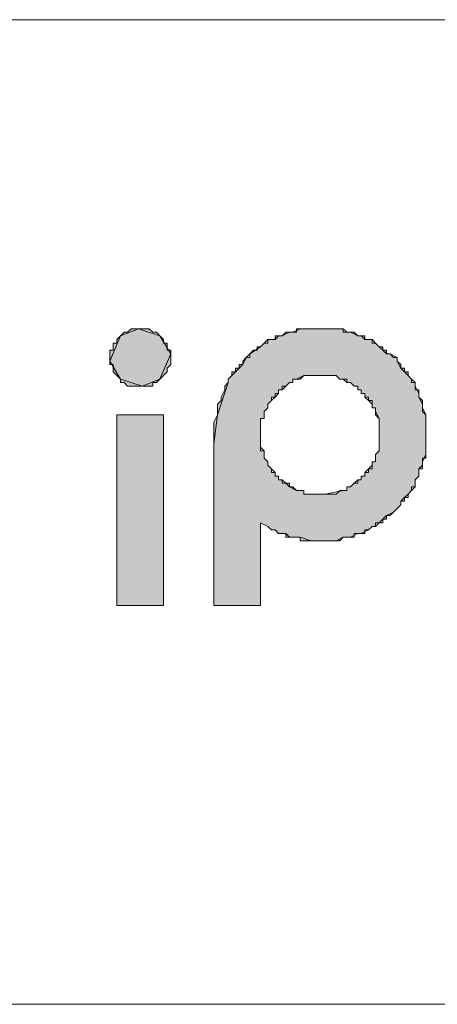
# Model space of a CAD drawing. Units: inches. Extents: x 0 to 17, y 0 to 11.
# Drawn here: x 14.3 to 14.5, y 2.1 to 2.5 of the extents above; entities that cross this region are included whole.
import ezdxf

# ---------------------------------------------------------------- set-up
doc = ezdxf.new("R2010")
doc.units = ezdxf.units.IN
doc.header["$MEASUREMENT"] = 0
doc.layers.add('Layer 1', color=7, linetype='Continuous')

msp = doc.modelspace()

# ---------------------------------------------------------------- hatches: boundary and pattern name
at = {"layer": 'Layer 1', "true_color": 0xffffff}
h = msp.add_hatch(color=7, dxfattribs=at)
h.paths.add_polyline_path([(14.18889, 2.3875), (14.1875, 2.3875), (14.18333, 2.38194), (14.16667, 2.36528), (14.09306, 2.29306), (14.09306, 2.29167), (14.11806, 2.26528), (14.11944, 2.26667), (14.20139, 2.34861), (14.21528, 2.3625), (14.21667, 2.3625), (14.21667, 2.36389), (14.21806, 2.36389), (14.21806, 2.36528), (14.21945, 2.36528), (14.22083, 2.36528), (14.22222, 2.36528), (14.22361, 2.36528), (14.225, 2.36528), (14.22639, 2.36528), (14.22778, 2.36528), (14.22778, 2.36389), (14.22917, 2.36389), (14.23056, 2.36389), (14.23056, 2.3625), (14.23194, 2.3625), (14.23194, 2.36111), (14.26667, 2.32639), (14.29444, 2.3), (14.29444, 2.29861), (14.29583, 2.29722), (14.29583, 2.29583), (14.29722, 2.29583), (14.29722, 2.29444), (14.29722, 2.29306), (14.29722, 2.29167), (14.29722, 2.29028), (14.29722, 2.28889), (14.29722, 2.2875), (14.29583, 2.2875), (14.29583, 2.28611), (14.29583, 2.28472), (14.29444, 2.28472), (14.29444, 2.28333), (14.25972, 2.25), (14.23333, 2.22222), (14.23194, 2.22222), (14.23194, 2.22083), (14.23056, 2.22083), (14.23056, 2.21944), (14.22917, 2.21944), (14.22778, 2.21806), (14.22639, 2.21806), (14.225, 2.21806), (14.22361, 2.21806), (14.22222, 2.21806), (14.22083, 2.21806), (14.21945, 2.21806), (14.21806, 2.21806), (14.21806, 2.21944), (14.21667, 2.21944), (14.21528, 2.22083), (14.18889, 2.24722), (14.16806, 2.26806), (14.14167, 2.24167), (14.1875, 2.19583), (14.19028, 2.19444), (14.19167, 2.19306), (14.19444, 2.19028), (14.19583, 2.18889), (14.19861, 2.1875), (14.20139, 2.18611), (14.20417, 2.18472), (14.20556, 2.18472), (14.20833, 2.18333), (14.21111, 2.18194), (14.2125, 2.18194), (14.21528, 2.18194), (14.21806, 2.18056), (14.22083, 2.18056), (14.22222, 2.18056), (14.225, 2.18056), (14.22778, 2.18056), (14.23056, 2.18194), (14.23194, 2.18194), (14.23472, 2.18194), (14.23611, 2.18194), (14.2375, 2.18333), (14.24028, 2.18333), (14.24167, 2.18472), (14.24306, 2.18472), (14.24583, 2.18611), (14.24722, 2.1875), (14.25, 2.18889), (14.25139, 2.19028), (14.25417, 2.19167), (14.25556, 2.19306), (14.25694, 2.19444), (14.29167, 2.23056), (14.31944, 2.25833), (14.32083, 2.25972), (14.32222, 2.26111), (14.32361, 2.2625), (14.325, 2.26389), (14.32639, 2.26528), (14.32778, 2.26806), (14.32778, 2.26944), (14.32917, 2.27083), (14.33056, 2.27222), (14.33056, 2.275), (14.33194, 2.27778), (14.33194, 2.27917), (14.33333, 2.28194), (14.33333, 2.28472), (14.33333, 2.2875), (14.33333, 2.28889), (14.33333, 2.29167), (14.33333, 2.29444), (14.33333, 2.29722), (14.33333, 2.3), (14.33333, 2.30278), (14.33194, 2.30556), (14.33056, 2.30694), (14.33056, 2.30972), (14.32917, 2.3125), (14.32778, 2.31528), (14.32639, 2.31667), (14.325, 2.31944), (14.32361, 2.32083), (14.32222, 2.32361), (14.31944, 2.325), (14.28472, 2.36111), (14.25694, 2.38889), (14.25556, 2.38889), (14.25556, 2.39028), (14.25417, 2.39028), (14.25417, 2.39167), (14.25139, 2.39306), (14.25, 2.39444), (14.24861, 2.39444), (14.24722, 2.39583), (14.24444, 2.39722), (14.24306, 2.39861), (14.24167, 2.39861), (14.23889, 2.4), (14.2375, 2.4), (14.23472, 2.40139), (14.23333, 2.40139), (14.23056, 2.40139), (14.22778, 2.40278), (14.225, 2.40278), (14.22361, 2.40278), (14.22083, 2.40278), (14.21806, 2.40278), (14.21667, 2.40139), (14.21389, 2.40139), (14.21111, 2.40139), (14.20972, 2.4), (14.20694, 2.4), (14.20556, 2.39861), (14.20278, 2.39722), (14.20139, 2.39722), (14.19861, 2.39583), (14.19722, 2.39444), (14.19444, 2.39306), (14.19306, 2.39167), (14.19167, 2.39167), (14.19167, 2.39028), (14.19028, 2.39028), (14.19028, 2.38889), (14.18889, 2.38889)])
h.paths.add_polyline_path([(14.61806, 2.31528), (14.61667, 2.31389), (14.61528, 2.3125), (14.61389, 2.31111), (14.6125, 2.30972), (14.6125, 2.30833), (14.61111, 2.30694), (14.60972, 2.30556), (14.60972, 2.30417), (14.60833, 2.30139), (14.60833, 2.3), (14.60694, 2.29861), (14.60694, 2.29722), (14.60694, 2.29583), (14.60694, 2.29444), (14.60556, 2.29306), (14.60556, 2.29028), (14.60556, 2.28889), (14.60556, 2.28611), (14.60556, 2.24583), (14.61667, 2.24583), (14.62361, 2.24583), (14.62361, 2.26806), (14.62361, 2.28472), (14.62361, 2.28611), (14.62361, 2.2875), (14.62361, 2.28889), (14.625, 2.29028), (14.625, 2.29167), (14.625, 2.29306), (14.625, 2.29444), (14.62639, 2.29583), (14.62639, 2.29722), (14.62778, 2.29722), (14.62778, 2.29861), (14.62778, 2.3), (14.62917, 2.3), (14.63056, 2.30139), (14.63056, 2.30278), (14.63194, 2.30278), (14.63194, 2.30417), (14.63333, 2.30417), (14.63472, 2.30556), (14.63611, 2.30556), (14.6375, 2.30694), (14.63889, 2.30694), (14.64028, 2.30833), (14.64167, 2.30833), (14.64306, 2.30833), (14.64444, 2.30833), (14.64583, 2.30833), (14.64861, 2.30833), (14.65, 2.30972), (14.65139, 2.30972), (14.65278, 2.30972), (14.65278, 2.31944), (14.65278, 2.32778), (14.64722, 2.32778), (14.64583, 2.32778), (14.64306, 2.32639), (14.64167, 2.32639), (14.63889, 2.32639), (14.6375, 2.32639), (14.63611, 2.325), (14.63333, 2.325), (14.63194, 2.32361), (14.63056, 2.32361), (14.62778, 2.32222), (14.62639, 2.32083), (14.625, 2.32083), (14.62222, 2.31944), (14.62083, 2.31806), (14.61944, 2.31667)])
h.paths.add_polyline_path([(14.70972, 2.32639), (14.68472, 2.32639), (14.68472, 2.34444), (14.66667, 2.34444), (14.66667, 2.31389), (14.66667, 2.30972), (14.66667, 2.30417), (14.66667, 2.3), (14.66667, 2.29306), (14.66667, 2.2875), (14.66667, 2.28611), (14.66667, 2.28472), (14.66667, 2.28333), (14.66667, 2.28194), (14.66806, 2.28194), (14.66806, 2.28056), (14.66806, 2.27917), (14.66806, 2.27778), (14.66806, 2.275), (14.66944, 2.27361), (14.66944, 2.27222), (14.67083, 2.26944), (14.67222, 2.26806), (14.67222, 2.26667), (14.67361, 2.26528), (14.675, 2.2625), (14.67639, 2.26111), (14.67778, 2.25972), (14.67917, 2.25833), (14.68056, 2.25694), (14.68194, 2.25556), (14.68333, 2.25417), (14.68472, 2.25278), (14.68611, 2.25278), (14.6875, 2.25139), (14.68889, 2.25139), (14.69028, 2.25), (14.69167, 2.25), (14.69306, 2.24861), (14.69444, 2.24861), (14.69583, 2.24861), (14.69861, 2.24722), (14.7, 2.24722), (14.70139, 2.24722), (14.70417, 2.24722), (14.70556, 2.24583), (14.70694, 2.24583), (14.70972, 2.24583), (14.70972, 2.25694), (14.70972, 2.26389), (14.70833, 2.26389), (14.70694, 2.26389), (14.70556, 2.26528), (14.70417, 2.26528), (14.70278, 2.26528), (14.70139, 2.26528), (14.7, 2.26528), (14.69861, 2.26667), (14.69722, 2.26667), (14.69583, 2.26806), (14.69444, 2.26806), (14.69444, 2.26944), (14.69306, 2.26944), (14.69167, 2.27083), (14.69028, 2.27222), (14.68889, 2.27361), (14.68889, 2.275), (14.6875, 2.275), (14.6875, 2.27639), (14.68611, 2.27778), (14.68611, 2.27917), (14.68611, 2.28056), (14.68472, 2.28194), (14.68472, 2.28333), (14.68472, 2.28472), (14.68472, 2.28611), (14.68472, 2.30833), (14.70972, 2.30833)])
h.paths.add_polyline_path([(14.54583, 2.26389), (14.54444, 2.26389), (14.54306, 2.26389), (14.54167, 2.26389), (14.54167, 2.26528), (14.54028, 2.26528), (14.53889, 2.26528), (14.53889, 2.26667), (14.5375, 2.26667), (14.53611, 2.26667), (14.53611, 2.26806), (14.53472, 2.26806), (14.53472, 2.26944), (14.53333, 2.26944), (14.53333, 2.27083), (14.53195, 2.27083), (14.53195, 2.27222), (14.53055, 2.27222), (14.53055, 2.27361), (14.53055, 2.275), (14.52917, 2.275), (14.52917, 2.27639), (14.52917, 2.27778), (14.52778, 2.27778), (14.52778, 2.27917), (14.52778, 2.28056), (14.52778, 2.28194), (14.52778, 2.28333), (14.52639, 2.28333), (14.52639, 2.28472), (14.52639, 2.28611), (14.52639, 2.2875), (14.52639, 2.28889), (14.52778, 2.28889), (14.52778, 2.29028), (14.52778, 2.29167), (14.52778, 2.29306), (14.52778, 2.29444), (14.52917, 2.29444), (14.52917, 2.29583), (14.52917, 2.29722), (14.53055, 2.29722), (14.53055, 2.29861), (14.53195, 2.3), (14.53195, 2.30139), (14.53333, 2.30139), (14.53333, 2.30278), (14.53472, 2.30278), (14.53472, 2.30417), (14.53611, 2.30417), (14.5375, 2.30556), (14.53889, 2.30556), (14.53889, 2.30694), (14.54028, 2.30694), (14.54167, 2.30694), (14.54167, 2.30833), (14.54306, 2.30833), (14.54444, 2.30833), (14.54583, 2.30833), (14.54722, 2.30833), (14.54861, 2.30972), (14.55, 2.30972), (14.55139, 2.30972), (14.55278, 2.30833), (14.55417, 2.30833), (14.55556, 2.30833), (14.55694, 2.30833), (14.55833, 2.30833), (14.55833, 2.30694), (14.55972, 2.30694), (14.56111, 2.30694), (14.56111, 2.30556), (14.5625, 2.30556), (14.56389, 2.30417), (14.56528, 2.30417), (14.56528, 2.30278), (14.56667, 2.30278), (14.56667, 2.30139), (14.56806, 2.30139), (14.56806, 2.3), (14.56944, 2.3), (14.56944, 2.29861), (14.56944, 2.29722), (14.57083, 2.29722), (14.57083, 2.29583), (14.57083, 2.29444), (14.57222, 2.29444), (14.57222, 2.29306), (14.57222, 2.29167), (14.57222, 2.29028), (14.57361, 2.28889), (14.57361, 2.2875), (14.57361, 2.28611), (14.57361, 2.28472), (14.57361, 2.28333), (14.57361, 2.28194), (14.57222, 2.28194), (14.57222, 2.28056), (14.57222, 2.27917), (14.57222, 2.27778), (14.57083, 2.27639), (14.57083, 2.275), (14.56944, 2.275), (14.56944, 2.27361), (14.56944, 2.27222), (14.56806, 2.27222), (14.56806, 2.27083), (14.56667, 2.26944), (14.56528, 2.26944), (14.56528, 2.26806), (14.56389, 2.26806), (14.56389, 2.26667), (14.5625, 2.26667), (14.56111, 2.26528), (14.55972, 2.26528), (14.55833, 2.26528), (14.55833, 2.26389), (14.55694, 2.26389), (14.55556, 2.26389), (14.55417, 2.26389), (14.55417, 2.2625), (14.55278, 2.2625), (14.55139, 2.2625), (14.55, 2.2625), (14.54861, 2.2625), (14.54722, 2.2625), (14.54583, 2.2625)])
h.paths.add_polyline_path([(14.55833, 2.32639), (14.55694, 2.32639), (14.55556, 2.32639), (14.55417, 2.32639), (14.55278, 2.32778), (14.55139, 2.32778), (14.55, 2.32778), (14.54861, 2.32778), (14.54722, 2.32778), (14.54722, 2.32639), (14.54583, 2.32639), (14.54444, 2.32639), (14.54306, 2.32639), (14.54167, 2.32639), (14.54028, 2.32639), (14.53889, 2.325), (14.5375, 2.325), (14.53611, 2.325), (14.53472, 2.325), (14.53472, 2.32361), (14.53333, 2.32361), (14.53195, 2.32361), (14.53195, 2.32222), (14.53055, 2.32222), (14.52917, 2.32222), (14.52917, 2.32083), (14.52778, 2.32083), (14.52639, 2.31944), (14.525, 2.31944), (14.525, 2.31806), (14.52361, 2.31806), (14.52222, 2.31667), (14.52222, 2.31528), (14.52083, 2.31528), (14.51944, 2.31389), (14.51944, 2.3125), (14.51806, 2.3125), (14.51806, 2.31111), (14.51667, 2.31111), (14.51667, 2.30972), (14.51528, 2.30833), (14.51528, 2.30694), (14.51389, 2.30694), (14.51389, 2.30556), (14.51389, 2.30417), (14.5125, 2.30417), (14.5125, 2.30278), (14.5125, 2.30139), (14.51111, 2.30139), (14.51111, 2.3), (14.51111, 2.29861), (14.51111, 2.29722), (14.50972, 2.29722), (14.50972, 2.29583), (14.50972, 2.29444), (14.50972, 2.29306), (14.50972, 2.29167), (14.50972, 2.29028), (14.50972, 2.28889), (14.50833, 2.2875), (14.50833, 2.28611), (14.50833, 2.28472), (14.50972, 2.28333), (14.50972, 2.28194), (14.50972, 2.28056), (14.50972, 2.27917), (14.50972, 2.27778), (14.50972, 2.27639), (14.50972, 2.275), (14.51111, 2.275), (14.51111, 2.27361), (14.51111, 2.27222), (14.51111, 2.27083), (14.5125, 2.27083), (14.5125, 2.26944), (14.5125, 2.26806), (14.51389, 2.26667), (14.51389, 2.26528), (14.51528, 2.26528), (14.51528, 2.26389), (14.51667, 2.2625), (14.51667, 2.26111), (14.51806, 2.26111), (14.51806, 2.25972), (14.51944, 2.25972), (14.51944, 2.25833), (14.52083, 2.25833), (14.52083, 2.25694), (14.52222, 2.25556), (14.52361, 2.25556), (14.52361, 2.25417), (14.525, 2.25417), (14.525, 2.25278), (14.52639, 2.25278), (14.52778, 2.25139), (14.52917, 2.25139), (14.52917, 2.25), (14.53055, 2.25), (14.53195, 2.25), (14.53195, 2.24861), (14.53333, 2.24861), (14.53472, 2.24861), (14.53472, 2.24722), (14.53611, 2.24722), (14.5375, 2.24722), (14.53889, 2.24583), (14.54028, 2.24583), (14.54167, 2.24583), (14.54306, 2.24583), (14.54444, 2.24583), (14.54583, 2.24444), (14.54722, 2.24444), (14.54861, 2.24444), (14.55, 2.24444), (14.55139, 2.24444), (14.55278, 2.24444), (14.55417, 2.24444), (14.55556, 2.24444), (14.55556, 2.24583), (14.55694, 2.24583), (14.55833, 2.24583), (14.55972, 2.24583), (14.56111, 2.24583), (14.5625, 2.24722), (14.56389, 2.24722), (14.56528, 2.24722), (14.56667, 2.24861), (14.56806, 2.24861), (14.56806, 2.25), (14.56944, 2.25), (14.57083, 2.25), (14.57222, 2.25139), (14.57361, 2.25139), (14.57361, 2.25278), (14.575, 2.25278), (14.575, 2.25417), (14.57639, 2.25417), (14.57778, 2.25556), (14.57917, 2.25694), (14.58056, 2.25833), (14.58194, 2.25972), (14.58194, 2.26111), (14.58333, 2.26111), (14.58333, 2.2625), (14.58472, 2.2625), (14.58472, 2.26389), (14.58472, 2.26528), (14.58611, 2.26528), (14.58611, 2.26667), (14.5875, 2.26806), (14.5875, 2.26944), (14.5875, 2.27083), (14.58889, 2.27083), (14.58889, 2.27222), (14.58889, 2.27361), (14.59028, 2.275), (14.59028, 2.27639), (14.59028, 2.27778), (14.59028, 2.27917), (14.59028, 2.28056), (14.59167, 2.28194), (14.59167, 2.28333), (14.59167, 2.28472), (14.59167, 2.28611), (14.59167, 2.2875), (14.59167, 2.28889), (14.59167, 2.29028), (14.59028, 2.29028), (14.59028, 2.29167), (14.59028, 2.29306), (14.59028, 2.29444), (14.59028, 2.29583), (14.59028, 2.29722), (14.58889, 2.29722), (14.58889, 2.29861), (14.58889, 2.3), (14.58889, 2.30139), (14.5875, 2.30139), (14.5875, 2.30278), (14.5875, 2.30417), (14.58611, 2.30417), (14.58611, 2.30556), (14.58611, 2.30694), (14.58472, 2.30694), (14.58472, 2.30833), (14.58472, 2.30972), (14.58333, 2.30972), (14.58333, 2.31111), (14.58194, 2.31111), (14.58194, 2.3125), (14.58056, 2.31389), (14.57917, 2.31528), (14.57778, 2.31667), (14.57639, 2.31806), (14.575, 2.31806), (14.575, 2.31944), (14.57361, 2.31944), (14.57361, 2.32083), (14.57222, 2.32083), (14.57083, 2.32083), (14.57083, 2.32222), (14.56944, 2.32222), (14.56806, 2.32222), (14.56806, 2.32361), (14.56667, 2.32361), (14.56528, 2.32361), (14.56528, 2.325), (14.56389, 2.325), (14.5625, 2.325), (14.56111, 2.325), (14.56111, 2.32639), (14.55972, 2.32639)])
h.paths.add_polyline_path([(14.4375, 2.30556), (14.43611, 2.30556), (14.43611, 2.30694), (14.43611, 2.30833), (14.43611, 2.30972), (14.43611, 2.31111), (14.43611, 2.3125), (14.43611, 2.31389), (14.43611, 2.31528), (14.43611, 2.31667), (14.43611, 2.31806), (14.4375, 2.31806), (14.4375, 2.31944), (14.4375, 2.32083), (14.43889, 2.32222), (14.43889, 2.32361), (14.44028, 2.325), (14.44028, 2.32639), (14.44167, 2.32639), (14.44167, 2.32778), (14.44306, 2.32778), (14.44306, 2.32917), (14.44444, 2.32917), (14.44444, 2.33056), (14.44583, 2.33056), (14.44722, 2.33194), (14.44861, 2.33194), (14.44861, 2.33333), (14.45, 2.33333), (14.45139, 2.33333), (14.45278, 2.33472), (14.45417, 2.33472), (14.45556, 2.33472), (14.45694, 2.33472), (14.45833, 2.33472), (14.45972, 2.33472), (14.46111, 2.33472), (14.4625, 2.33472), (14.46389, 2.33472), (14.46528, 2.33472), (14.46667, 2.33333), (14.46805, 2.33333), (14.46945, 2.33333), (14.46945, 2.33194), (14.47083, 2.33194), (14.47222, 2.33056), (14.47361, 2.33056), (14.47361, 2.32917), (14.475, 2.32917), (14.475, 2.32778), (14.47639, 2.32778), (14.47639, 2.32639), (14.47778, 2.32639), (14.47778, 2.325), (14.47917, 2.325), (14.47917, 2.32361), (14.47917, 2.32222), (14.48056, 2.32222), (14.48056, 2.32083), (14.48056, 2.31944), (14.48194, 2.31806), (14.48194, 2.31667), (14.48194, 2.31528), (14.48194, 2.31389), (14.48194, 2.3125), (14.48194, 2.31111), (14.48194, 2.30972), (14.48194, 2.30833), (14.48194, 2.30694), (14.48194, 2.30556), (14.48056, 2.30417), (14.48056, 2.30278), (14.48056, 2.30139), (14.47917, 2.30139), (14.47917, 2.3), (14.47917, 2.29861), (14.47778, 2.29861), (14.47778, 2.29722), (14.47639, 2.29722), (14.47639, 2.29583), (14.475, 2.29583), (14.475, 2.29444), (14.47361, 2.29444), (14.47361, 2.29306), (14.47222, 2.29306), (14.47083, 2.29167), (14.46945, 2.29167), (14.46945, 2.29028), (14.46805, 2.29028), (14.46667, 2.29028), (14.46528, 2.28889), (14.46389, 2.28889), (14.4625, 2.28889), (14.46111, 2.28889), (14.45972, 2.28889), (14.45833, 2.28889), (14.45694, 2.28889), (14.45556, 2.28889), (14.45417, 2.28889), (14.45278, 2.28889), (14.45278, 2.29028), (14.45139, 2.29028), (14.45, 2.29028), (14.44861, 2.29167), (14.44722, 2.29167), (14.44722, 2.29306), (14.44583, 2.29306), (14.44444, 2.29306), (14.44444, 2.29444), (14.44306, 2.29444), (14.44306, 2.29583), (14.44167, 2.29583), (14.44167, 2.29722), (14.44028, 2.29722), (14.44028, 2.29861), (14.43889, 2.3), (14.43889, 2.30139), (14.4375, 2.30278), (14.4375, 2.30417)])
h.paths.add_polyline_path([(14.41806, 2.24583), (14.43611, 2.24583), (14.43611, 2.275), (14.43611, 2.27778), (14.43889, 2.27639), (14.44028, 2.275), (14.44167, 2.275), (14.44306, 2.27361), (14.44444, 2.27361), (14.44583, 2.27361), (14.44583, 2.27222), (14.44722, 2.27222), (14.44861, 2.27222), (14.45, 2.27222), (14.45139, 2.27222), (14.45139, 2.27083), (14.45278, 2.27083), (14.45417, 2.27083), (14.45556, 2.27083), (14.45694, 2.27083), (14.45833, 2.27083), (14.45972, 2.27083), (14.46111, 2.27083), (14.4625, 2.27083), (14.46389, 2.27083), (14.46528, 2.27083), (14.46667, 2.27083), (14.46805, 2.27222), (14.46945, 2.27222), (14.47083, 2.27222), (14.47222, 2.27222), (14.47222, 2.27361), (14.47361, 2.27361), (14.475, 2.27361), (14.47639, 2.27361), (14.47639, 2.275), (14.47778, 2.275), (14.47917, 2.27639), (14.48056, 2.27639), (14.48056, 2.27778), (14.48194, 2.27778), (14.48333, 2.27778), (14.48333, 2.27917), (14.48472, 2.27917), (14.48472, 2.28056), (14.48611, 2.28056), (14.4875, 2.28194), (14.48889, 2.28333), (14.49028, 2.28472), (14.49028, 2.28611), (14.49167, 2.28611), (14.49167, 2.2875), (14.49306, 2.2875), (14.49306, 2.28889), (14.49444, 2.29028), (14.49444, 2.29167), (14.49583, 2.29167), (14.49583, 2.29306), (14.49583, 2.29444), (14.49722, 2.29583), (14.49722, 2.29722), (14.49722, 2.29861), (14.49861, 2.29861), (14.49861, 2.3), (14.49861, 2.30139), (14.49861, 2.30278), (14.5, 2.30278), (14.5, 2.30417), (14.5, 2.30556), (14.5, 2.30694), (14.5, 2.30833), (14.5, 2.30972), (14.5, 2.31111), (14.5, 2.3125), (14.5, 2.31389), (14.5, 2.31528), (14.5, 2.31667), (14.5, 2.31806), (14.5, 2.31944), (14.49861, 2.32083), (14.49861, 2.32222), (14.49861, 2.32361), (14.49861, 2.325), (14.49722, 2.32639), (14.49722, 2.32778), (14.49722, 2.32917), (14.49583, 2.32917), (14.49583, 2.33056), (14.49583, 2.33194), (14.49444, 2.33194), (14.49444, 2.33333), (14.49306, 2.33472), (14.49306, 2.33611), (14.49167, 2.33611), (14.49167, 2.3375), (14.49028, 2.3375), (14.49028, 2.33889), (14.48889, 2.34028), (14.48889, 2.34167), (14.4875, 2.34167), (14.48611, 2.34306), (14.48472, 2.34306), (14.48472, 2.34444), (14.48333, 2.34444), (14.48333, 2.34583), (14.48194, 2.34583), (14.48056, 2.34722), (14.47917, 2.34722), (14.47917, 2.34861), (14.47778, 2.34861), (14.47639, 2.34861), (14.47639, 2.35), (14.475, 2.35), (14.47361, 2.35), (14.47222, 2.35139), (14.47083, 2.35139), (14.46945, 2.35139), (14.46805, 2.35139), (14.46805, 2.35278), (14.46667, 2.35278), (14.46528, 2.35278), (14.46389, 2.35278), (14.4625, 2.35278), (14.46111, 2.35278), (14.45972, 2.35278), (14.45833, 2.35278), (14.45694, 2.35278), (14.45556, 2.35278), (14.45417, 2.35278), (14.45278, 2.35278), (14.45139, 2.35278), (14.45, 2.35278), (14.45, 2.35139), (14.44861, 2.35139), (14.44722, 2.35139), (14.44583, 2.35139), (14.44444, 2.35), (14.44306, 2.35), (14.44167, 2.35), (14.44167, 2.34861), (14.44028, 2.34861), (14.43889, 2.34861), (14.43889, 2.34722), (14.4375, 2.34722), (14.43611, 2.34583), (14.43472, 2.34583), (14.43472, 2.34444), (14.43333, 2.34444), (14.43194, 2.34306), (14.43194, 2.34167), (14.43056, 2.34167), (14.42917, 2.34028), (14.42917, 2.33889), (14.42778, 2.33889), (14.42778, 2.3375), (14.42639, 2.3375), (14.42639, 2.33611), (14.425, 2.33611), (14.425, 2.33472), (14.42361, 2.33333), (14.42361, 2.33194), (14.42222, 2.33056), (14.42222, 2.32917), (14.42083, 2.32639), (14.42083, 2.325), (14.41944, 2.32361), (14.41944, 2.32222), (14.41944, 2.32083), (14.41944, 2.31944), (14.41806, 2.31667), (14.41806, 2.31528), (14.41806, 2.3125), (14.41806, 2.31111), (14.41806, 2.30833)])
h.paths.add_polyline_path([(14.38194, 2.35), (14.38056, 2.34861), (14.38056, 2.34722), (14.37917, 2.34722), (14.37917, 2.34583), (14.37917, 2.34444), (14.37778, 2.34444), (14.37778, 2.34306), (14.37778, 2.34167), (14.37778, 2.34028), (14.37778, 2.33889), (14.37917, 2.33889), (14.37917, 2.3375), (14.37917, 2.33611), (14.38056, 2.33472), (14.38194, 2.33333), (14.38194, 2.33194), (14.38333, 2.33194), (14.38472, 2.33056), (14.38611, 2.33056), (14.3875, 2.33056), (14.38889, 2.33056), (14.39028, 2.33056), (14.39167, 2.33056), (14.39306, 2.33056), (14.39444, 2.33056), (14.39444, 2.33194), (14.39583, 2.33194), (14.39722, 2.33333), (14.39861, 2.33472), (14.4, 2.33611), (14.4, 2.3375), (14.40139, 2.33889), (14.40139, 2.34028), (14.40139, 2.34167), (14.40139, 2.34306), (14.40139, 2.34444), (14.4, 2.34444), (14.4, 2.34583), (14.4, 2.34722), (14.39861, 2.34722), (14.39861, 2.34861), (14.39722, 2.35), (14.39583, 2.35139), (14.39444, 2.35139), (14.39306, 2.35278), (14.39167, 2.35278), (14.39028, 2.35278), (14.38889, 2.35278), (14.3875, 2.35278), (14.38611, 2.35278), (14.38472, 2.35139), (14.38333, 2.35139)])
h.paths.add_polyline_path([(14.39861, 2.31944), (14.38056, 2.31944), (14.38056, 2.24583), (14.39861, 2.24583)])
h.paths.add_polyline_path([(14.23333, 2.30972), (14.23472, 2.30972), (14.23472, 2.30833), (14.23611, 2.30833), (14.2375, 2.30694), (14.23889, 2.30556), (14.24028, 2.30417), (14.24167, 2.30278), (14.24306, 2.30139), (14.24306, 2.3), (14.24444, 2.3), (14.24444, 2.29861), (14.24444, 2.29722), (14.24444, 2.29583), (14.24583, 2.29583), (14.24583, 2.29444), (14.24583, 2.29306), (14.24583, 2.29167), (14.24583, 2.29028), (14.24583, 2.28889), (14.24583, 2.2875), (14.24583, 2.28611), (14.24583, 2.28472), (14.24583, 2.28333), (14.24444, 2.28333), (14.24444, 2.28194), (14.24444, 2.28056), (14.24306, 2.28056), (14.24306, 2.27917), (14.24306, 2.27778), (14.24167, 2.27778), (14.24167, 2.27639), (14.24028, 2.275), (14.23889, 2.27361), (14.2375, 2.27222), (14.23611, 2.27222), (14.23611, 2.27083), (14.23472, 2.27083), (14.23333, 2.27083), (14.23333, 2.26944), (14.23194, 2.26944), (14.23056, 2.26944), (14.22917, 2.26806), (14.22778, 2.26806), (14.22639, 2.26806), (14.225, 2.26806), (14.22361, 2.26806), (14.22222, 2.26806), (14.22083, 2.26806), (14.21945, 2.26806), (14.21945, 2.26944), (14.21806, 2.26944), (14.21667, 2.26944), (14.21528, 2.26944), (14.21528, 2.27083), (14.21389, 2.27083), (14.2125, 2.27083), (14.2125, 2.27222), (14.21111, 2.27222), (14.21111, 2.27361), (14.20972, 2.27361), (14.20972, 2.275), (14.20833, 2.275), (14.20833, 2.27639), (14.20694, 2.27639), (14.20694, 2.27778), (14.20556, 2.27778), (14.20556, 2.27917), (14.20556, 2.28056), (14.20417, 2.28056), (14.20417, 2.28194), (14.20417, 2.28333), (14.20278, 2.28472), (14.20278, 2.28611), (14.20278, 2.2875), (14.20278, 2.28889), (14.20278, 2.29028), (14.20278, 2.29167), (14.20278, 2.29306), (14.20278, 2.29444), (14.20278, 2.29583), (14.20417, 2.29583), (14.20417, 2.29722), (14.20417, 2.29861), (14.20556, 2.3), (14.20556, 2.30139), (14.20694, 2.30139), (14.20694, 2.30278), (14.20833, 2.30417), (14.20972, 2.30556), (14.20972, 2.30694), (14.21111, 2.30694), (14.2125, 2.30694), (14.2125, 2.30833), (14.21389, 2.30833), (14.21389, 2.30972), (14.21528, 2.30972), (14.21667, 2.30972), (14.21806, 2.31111), (14.21945, 2.31111), (14.22083, 2.31111), (14.22222, 2.31111), (14.22361, 2.31111), (14.225, 2.31111), (14.22639, 2.31111), (14.22778, 2.31111), (14.22917, 2.31111), (14.23056, 2.31111), (14.23194, 2.30972)])

# ---------------------------------------------------------------- linework, layer by layer
at = {"layer": 'Layer 1', "color": 7, "lineweight": 18, "true_color": 0xffffff}
for points in [[(13.7375, 2.47222), (16.60556, 2.47222)], [(14.39722, 2.35), (14.38889, 2.35278), (14.38194, 2.35)], [(14.45139, 2.35278), (14.44861, 2.35139), (14.44722, 2.35139)], [(14.45555, 2.35278), (14.45278, 2.35278), (14.45139, 2.35278)], [(14.45972, 2.35278), (14.45694, 2.35278), (14.45555, 2.35278)], [(14.46389, 2.35278), (14.46111, 2.35278), (14.45972, 2.35278)], [(14.46805, 2.35278), (14.46528, 2.35278), (14.46389, 2.35278)], [(14.47083, 2.35139), (14.46944, 2.35139), (14.46805, 2.35278)], [(14.38194, 2.35), (14.37778, 2.34028), (14.38194, 2.33333)], [(14.39722, 2.33333), (14.40139, 2.34306), (14.39722, 2.35)], [(14.43889, 2.34861), (14.4375, 2.34722), (14.43611, 2.34583)], [(14.44305, 2.35), (14.44167, 2.34861), (14.43889, 2.34861)], [(14.44722, 2.35139), (14.44444, 2.35), (14.44305, 2.35)], [(14.475, 2.35), (14.47361, 2.35), (14.47083, 2.35139)], [(14.47917, 2.34861), (14.47639, 2.34861), (14.475, 2.35)], [(14.48194, 2.34583), (14.48056, 2.34722), (14.47917, 2.34861)], [(14.43611, 2.34583), (14.43194, 2.34306), (14.43056, 2.34167)], [(14.48472, 2.34306), (14.48333, 2.34444), (14.48194, 2.34583)], [(14.43056, 2.34167), (14.42917, 2.33889), (14.42778, 2.3375)], [(14.48889, 2.34167), (14.48611, 2.34306), (14.48472, 2.34306)], [(14.49028, 2.3375), (14.48889, 2.34028), (14.48889, 2.34167)], [(14.42778, 2.3375), (14.42639, 2.33611), (14.425, 2.33472)], [(14.49306, 2.33472), (14.49167, 2.33611), (14.49028, 2.3375)], [(14.38194, 2.33333), (14.39028, 2.33056), (14.39722, 2.33333)], [(14.425, 2.33472), (14.42361, 2.33333), (14.42361, 2.33194)], [(14.44861, 2.33194), (14.44861, 2.33333), (14.45, 2.33333)], [(14.45, 2.33333), (14.45278, 2.33472), (14.45417, 2.33472)], [(14.45417, 2.33472), (14.45972, 2.33472), (14.46389, 2.33472)], [(14.46389, 2.33472), (14.46528, 2.33472), (14.46667, 2.33333)], [(14.46667, 2.33333), (14.46805, 2.33333), (14.46944, 2.33194)], [(14.49583, 2.33194), (14.49444, 2.33333), (14.49306, 2.33472)], [(14.42361, 2.33194), (14.41944, 2.31944), (14.41806, 2.30833)], [(14.44305, 2.32778), (14.44305, 2.32917), (14.44444, 2.32917)], [(14.44444, 2.32917), (14.44583, 2.33056)], [(14.44583, 2.33056), (14.44722, 2.33194), (14.44861, 2.33194)], [(14.46944, 2.33194), (14.47083, 2.33194), (14.47222, 2.33056)], [(14.47222, 2.33056), (14.47361, 2.33056), (14.47361, 2.32917)], [(14.47361, 2.32917), (14.475, 2.32917), (14.475, 2.32778)], [(14.49722, 2.32778), (14.49583, 2.33056), (14.49583, 2.33194)], [(14.44028, 2.325), (14.44167, 2.32639), (14.44305, 2.32778)], [(14.475, 2.32778), (14.47639, 2.32778), (14.47639, 2.32639)], [(14.47639, 2.32639), (14.47778, 2.325)], [(14.49861, 2.32361), (14.49722, 2.32639), (14.49722, 2.32778)], [(14.4375, 2.32083), (14.43889, 2.32222), (14.43889, 2.32361)], [(14.43889, 2.32361), (14.43889, 2.32361), (14.44028, 2.325)], [(14.47778, 2.325), (14.47917, 2.32361), (14.47917, 2.32222)], [(14.47917, 2.32222), (14.48056, 2.32222), (14.48056, 2.32083)], [(14.5, 2.31944), (14.49861, 2.32222), (14.49861, 2.32361)], [(14.39861, 2.31944), (14.38055, 2.31944)], [(14.38055, 2.31944), (14.38055, 2.24583)], [(14.39861, 2.24583), (14.39861, 2.31944)], [(14.43611, 2.31667), (14.43611, 2.31806), (14.4375, 2.31806)], [(14.4375, 2.31806), (14.4375, 2.31944), (14.4375, 2.32083)], [(14.48056, 2.32083), (14.48194, 2.31806), (14.48194, 2.31389), (14.48194, 2.31111), (14.48194, 2.30972)], [(14.5, 2.31528), (14.5, 2.31806), (14.5, 2.31944)], [(14.43611, 2.31389), (14.43611, 2.31528), (14.43611, 2.31667)], [(14.43611, 2.30833), (14.43611, 2.31111), (14.43611, 2.31389)], [(14.5, 2.3125), (14.5, 2.31389), (14.5, 2.31528)], [(14.5, 2.30833), (14.5, 2.30972), (14.5, 2.3125)], [(14.41806, 2.30833), (14.41806, 2.24583)], [(14.4375, 2.30556), (14.43611, 2.30694), (14.43611, 2.30833)], [(14.48194, 2.30972), (14.48194, 2.30833), (14.48194, 2.30694)], [(14.48194, 2.30694), (14.48194, 2.30556)], [(14.5, 2.30417), (14.5, 2.30556), (14.5, 2.30833)], [(14.43889, 2.30139), (14.4375, 2.30278), (14.4375, 2.30556)], [(14.48056, 2.30278), (14.48056, 2.30139), (14.47917, 2.30139)], [(14.48194, 2.30556), (14.48056, 2.30417), (14.48056, 2.30278)], [(14.49861, 2.3), (14.49861, 2.30139), (14.5, 2.30417)], [(14.44028, 2.29861), (14.43889, 2.3), (14.43889, 2.30139)], [(14.44167, 2.29722), (14.44028, 2.29861)], [(14.47778, 2.29861), (14.47778, 2.29861), (14.47639, 2.29722)], [(14.47917, 2.30139), (14.47917, 2.3), (14.47778, 2.29861)], [(14.49722, 2.29583), (14.49722, 2.29861), (14.49861, 2.3)], [(14.44305, 2.29583), (14.44167, 2.29583), (14.44167, 2.29722)], [(14.44444, 2.29444), (14.44305, 2.29444), (14.44305, 2.29583)], [(14.475, 2.29583), (14.475, 2.29444), (14.47361, 2.29444)], [(14.47639, 2.29722), (14.47639, 2.29583), (14.475, 2.29583)], [(14.49583, 2.29167), (14.49583, 2.29444), (14.49722, 2.29583)], [(14.44583, 2.29306), (14.44583, 2.29306), (14.44444, 2.29444)], [(14.45, 2.29028), (14.44722, 2.29167), (14.44583, 2.29306)], [(14.46944, 2.29167), (14.46944, 2.29028), (14.46805, 2.29028)], [(14.47222, 2.29306), (14.47083, 2.29167), (14.46944, 2.29167)], [(14.47361, 2.29444), (14.47222, 2.29306)], [(14.49306, 2.28889), (14.49444, 2.29028), (14.49583, 2.29167)], [(14.45278, 2.29028), (14.45139, 2.29028), (14.45, 2.29028)], [(14.45417, 2.28889), (14.45278, 2.28889), (14.45278, 2.29028)], [(14.45694, 2.28889), (14.45555, 2.28889), (14.45417, 2.28889)], [(14.46805, 2.29028), (14.46111, 2.28889), (14.45694, 2.28889)], [(14.49028, 2.28611), (14.49167, 2.2875), (14.49306, 2.28889)], [(14.48889, 2.28333), (14.49028, 2.28472), (14.49028, 2.28611)], [(14.48194, 2.27778), (14.48333, 2.27917), (14.48472, 2.28056)], [(14.48472, 2.28056), (14.4875, 2.28194), (14.48889, 2.28333)], [(14.43611, 2.27778), (14.43889, 2.27639)], [(14.43611, 2.275), (14.43611, 2.27778)], [(14.43889, 2.27639), (14.44028, 2.275)], [(14.475, 2.27361), (14.47778, 2.275), (14.47917, 2.27639)], [(14.47917, 2.27639), (14.48056, 2.27639), (14.48194, 2.27778)], [(14.43611, 2.24583), (14.43611, 2.275)], [(14.44028, 2.275), (14.44167, 2.275), (14.44305, 2.27361)], [(14.44305, 2.27361), (14.44583, 2.27361), (14.44722, 2.27222)], [(14.44722, 2.27222), (14.44861, 2.27222), (14.45139, 2.27222)], [(14.45139, 2.27222), (14.45555, 2.27083), (14.45972, 2.27083)], [(14.46389, 2.27083), (14.46528, 2.27083), (14.46805, 2.27222)], [(14.46805, 2.27222), (14.46944, 2.27222), (14.47083, 2.27222)], [(14.47083, 2.27222), (14.47361, 2.27361), (14.475, 2.27361)], [(14.45972, 2.27083), (14.46111, 2.27083), (14.46389, 2.27083)], [(14.38055, 2.24583), (14.39861, 2.24583)], [(14.41806, 2.24583), (14.43611, 2.24583)], [(13.7375, 2.09167), (16.60556, 2.09167)]]:
    msp.add_lwpolyline(points, dxfattribs=at)
at = {"layer": 'Layer 1', "lineweight": 0}
for points in [[(14.38194, 2.35), (14.38056, 2.34861), (14.38056, 2.34722), (14.37917, 2.34722), (14.37917, 2.34583), (14.37917, 2.34444), (14.37778, 2.34444), (14.37778, 2.34306), (14.37778, 2.34167), (14.37778, 2.34028), (14.37778, 2.33889), (14.37917, 2.33889), (14.37917, 2.3375), (14.37917, 2.33611), (14.38056, 2.33472), (14.38194, 2.33333), (14.38194, 2.33194), (14.38333, 2.33194), (14.38472, 2.33056), (14.38611, 2.33056), (14.3875, 2.33056), (14.38889, 2.33056), (14.39028, 2.33056), (14.39167, 2.33056), (14.39306, 2.33056), (14.39444, 2.33056), (14.39444, 2.33194), (14.39583, 2.33194), (14.39722, 2.33333), (14.39861, 2.33472), (14.4, 2.33611), (14.4, 2.3375), (14.40139, 2.33889), (14.40139, 2.34028), (14.40139, 2.34167), (14.40139, 2.34306), (14.40139, 2.34444), (14.4, 2.34444), (14.4, 2.34583), (14.4, 2.34722), (14.39861, 2.34722), (14.39861, 2.34861), (14.39722, 2.35), (14.39583, 2.35139), (14.39444, 2.35139), (14.39306, 2.35278), (14.39167, 2.35278), (14.39028, 2.35278), (14.38889, 2.35278), (14.3875, 2.35278), (14.38611, 2.35278), (14.38472, 2.35139), (14.38333, 2.35139), (14.38194, 2.35)], [(14.41806, 2.24583), (14.43611, 2.24583), (14.43611, 2.275), (14.43611, 2.27778), (14.43889, 2.27639), (14.44028, 2.275), (14.44167, 2.275), (14.44306, 2.27361), (14.44444, 2.27361), (14.44583, 2.27361), (14.44583, 2.27222), (14.44722, 2.27222), (14.44861, 2.27222), (14.45, 2.27222), (14.45139, 2.27222), (14.45139, 2.27083), (14.45278, 2.27083), (14.45417, 2.27083), (14.45556, 2.27083), (14.45694, 2.27083), (14.45833, 2.27083), (14.45972, 2.27083), (14.46111, 2.27083), (14.4625, 2.27083), (14.46389, 2.27083), (14.46528, 2.27083), (14.46667, 2.27083), (14.46805, 2.27222), (14.46945, 2.27222), (14.47083, 2.27222), (14.47222, 2.27222), (14.47222, 2.27361), (14.47361, 2.27361), (14.475, 2.27361), (14.47639, 2.27361), (14.47639, 2.275), (14.47778, 2.275), (14.47917, 2.27639), (14.48056, 2.27639), (14.48056, 2.27778), (14.48194, 2.27778), (14.48333, 2.27778), (14.48333, 2.27917), (14.48472, 2.27917), (14.48472, 2.28056), (14.48611, 2.28056), (14.4875, 2.28194), (14.48889, 2.28333), (14.49028, 2.28472), (14.49028, 2.28611), (14.49167, 2.28611), (14.49167, 2.2875), (14.49306, 2.2875), (14.49306, 2.28889), (14.49444, 2.29028), (14.49444, 2.29167), (14.49583, 2.29167), (14.49583, 2.29306), (14.49583, 2.29444), (14.49722, 2.29583), (14.49722, 2.29722), (14.49722, 2.29861), (14.49861, 2.29861), (14.49861, 2.3), (14.49861, 2.30139), (14.49861, 2.30278), (14.5, 2.30278), (14.5, 2.30417), (14.5, 2.30556), (14.5, 2.30694), (14.5, 2.30833), (14.5, 2.30972), (14.5, 2.31111), (14.5, 2.3125), (14.5, 2.31389), (14.5, 2.31528), (14.5, 2.31667), (14.5, 2.31806), (14.5, 2.31944), (14.49861, 2.32083), (14.49861, 2.32222), (14.49861, 2.32361), (14.49861, 2.325), (14.49722, 2.32639), (14.49722, 2.32778), (14.49722, 2.32917), (14.49583, 2.32917), (14.49583, 2.33056), (14.49583, 2.33194), (14.49444, 2.33194), (14.49444, 2.33333), (14.49306, 2.33472), (14.49306, 2.33611), (14.49167, 2.33611), (14.49167, 2.3375), (14.49028, 2.3375), (14.49028, 2.33889), (14.48889, 2.34028), (14.48889, 2.34167), (14.4875, 2.34167), (14.48611, 2.34306), (14.48472, 2.34306), (14.48472, 2.34444), (14.48333, 2.34444), (14.48333, 2.34583), (14.48194, 2.34583), (14.48056, 2.34722), (14.47917, 2.34722), (14.47917, 2.34861), (14.47778, 2.34861), (14.47639, 2.34861), (14.47639, 2.35), (14.475, 2.35), (14.47361, 2.35), (14.47222, 2.35139), (14.47083, 2.35139), (14.46945, 2.35139), (14.46805, 2.35139), (14.46805, 2.35278), (14.46667, 2.35278), (14.46528, 2.35278), (14.46389, 2.35278), (14.4625, 2.35278), (14.46111, 2.35278), (14.45972, 2.35278), (14.45833, 2.35278), (14.45694, 2.35278), (14.45556, 2.35278), (14.45417, 2.35278), (14.45278, 2.35278), (14.45139, 2.35278), (14.45, 2.35278), (14.45, 2.35139), (14.44861, 2.35139), (14.44722, 2.35139), (14.44583, 2.35139), (14.44444, 2.35), (14.44306, 2.35), (14.44167, 2.35), (14.44167, 2.34861), (14.44028, 2.34861), (14.43889, 2.34861), (14.43889, 2.34722), (14.4375, 2.34722), (14.43611, 2.34583), (14.43472, 2.34583), (14.43472, 2.34444), (14.43333, 2.34444), (14.43194, 2.34306), (14.43194, 2.34167), (14.43056, 2.34167), (14.42917, 2.34028), (14.42917, 2.33889), (14.42778, 2.33889), (14.42778, 2.3375), (14.42639, 2.3375), (14.42639, 2.33611), (14.425, 2.33611), (14.425, 2.33472), (14.42361, 2.33333), (14.42361, 2.33194), (14.42222, 2.33056), (14.42222, 2.32917), (14.42083, 2.32639), (14.42083, 2.325), (14.41944, 2.32361), (14.41944, 2.32222), (14.41944, 2.32083), (14.41944, 2.31944), (14.41806, 2.31667), (14.41806, 2.31528), (14.41806, 2.3125), (14.41806, 2.31111), (14.41806, 2.30833), (14.41806, 2.24583)], [(14.4375, 2.30556), (14.4375, 2.30556), (14.43611, 2.30556), (14.43611, 2.30694), (14.43611, 2.30833), (14.43611, 2.30972), (14.43611, 2.31111), (14.43611, 2.3125), (14.43611, 2.31389), (14.43611, 2.31528), (14.43611, 2.31667), (14.43611, 2.31806), (14.4375, 2.31806), (14.4375, 2.31944), (14.4375, 2.32083), (14.43889, 2.32222), (14.43889, 2.32361), (14.44028, 2.325), (14.44028, 2.32639), (14.44167, 2.32639), (14.44167, 2.32778), (14.44306, 2.32778), (14.44306, 2.32917), (14.44444, 2.32917), (14.44444, 2.33056), (14.44583, 2.33056), (14.44722, 2.33194), (14.44861, 2.33194), (14.44861, 2.33333), (14.45, 2.33333), (14.45139, 2.33333), (14.45278, 2.33472), (14.45417, 2.33472), (14.45556, 2.33472), (14.45694, 2.33472), (14.45833, 2.33472), (14.45972, 2.33472), (14.46111, 2.33472), (14.4625, 2.33472), (14.46389, 2.33472), (14.46528, 2.33472), (14.46667, 2.33333), (14.46805, 2.33333), (14.46945, 2.33333), (14.46945, 2.33194), (14.47083, 2.33194), (14.47222, 2.33056), (14.47361, 2.33056), (14.47361, 2.32917), (14.475, 2.32917), (14.475, 2.32778), (14.47639, 2.32778), (14.47639, 2.32639), (14.47778, 2.32639), (14.47778, 2.325), (14.47917, 2.325), (14.47917, 2.32361), (14.47917, 2.32222), (14.48056, 2.32222), (14.48056, 2.32083), (14.48056, 2.31944), (14.48194, 2.31806), (14.48194, 2.31667), (14.48194, 2.31528), (14.48194, 2.31389), (14.48194, 2.3125), (14.48194, 2.31111), (14.48194, 2.30972), (14.48194, 2.30833), (14.48194, 2.30694), (14.48194, 2.30556), (14.48056, 2.30417), (14.48056, 2.30278), (14.48056, 2.30139), (14.47917, 2.30139), (14.47917, 2.3), (14.47917, 2.29861), (14.47778, 2.29861), (14.47778, 2.29722), (14.47639, 2.29722), (14.47639, 2.29583), (14.475, 2.29583), (14.475, 2.29444), (14.47361, 2.29444), (14.47361, 2.29306), (14.47222, 2.29306), (14.47083, 2.29167), (14.46945, 2.29167), (14.46945, 2.29028), (14.46805, 2.29028), (14.46667, 2.29028), (14.46528, 2.28889), (14.46389, 2.28889), (14.4625, 2.28889), (14.46111, 2.28889), (14.45972, 2.28889), (14.45833, 2.28889), (14.45694, 2.28889), (14.45556, 2.28889), (14.45417, 2.28889), (14.45278, 2.28889), (14.45278, 2.29028), (14.45139, 2.29028), (14.45, 2.29028), (14.44861, 2.29167), (14.44722, 2.29167), (14.44722, 2.29306), (14.44583, 2.29306), (14.44444, 2.29306), (14.44444, 2.29444), (14.44306, 2.29444), (14.44306, 2.29583), (14.44167, 2.29583), (14.44167, 2.29722), (14.44028, 2.29722), (14.44028, 2.29861), (14.43889, 2.3), (14.43889, 2.30139), (14.4375, 2.30278), (14.4375, 2.30417), (14.4375, 2.30556)], [(14.39861, 2.31944), (14.38056, 2.31944), (14.38056, 2.24583), (14.39861, 2.24583), (14.39861, 2.31944)]]:
    msp.add_lwpolyline(points, dxfattribs=at)

doc.saveas('drawing.dxf')
